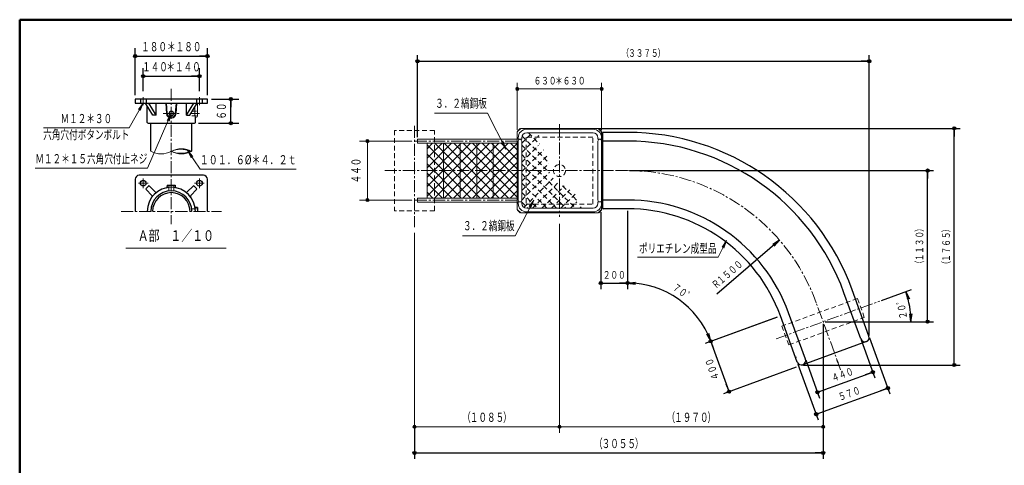
# Model space of a CAD drawing. Units: millimetres. Extents: x 25 to 405, y 15 to 281.
# Drawn here: x 25 to 271, y 171 to 281 of the extents above; entities that cross this region are included whole.
import ezdxf
from ezdxf.enums import TextEntityAlignment as Align

# ---------------------------------------------------------------- set-up
doc = ezdxf.new("R2010")
doc.units = ezdxf.units.MM
for name, pattern in [('一点鎖線', [4.5, 3, -0.5, 0.5, -0.5]), ('実線', [0]), ('点線', [1.9, 1.2, -0.7]), ('破線', [3.5, 2, -1.5]), ('補助線', [6, 1, -5])]:
    doc.linetypes.add(name, pattern=pattern)
for name, color, linetype, lineweight in [('GR1', 1, '破線', 30), ('GR11', 2, '破線', 30), ('GR13', 8, '破線', 30)]:
    doc.layers.add(name, color=color, linetype=linetype, lineweight=lineweight)
doc.styles.add('ＭＳ ゴシック', font='txt')
doc.dimstyles.new('FX_DIMINFO', dxfattribs={"dimtxt": 2.5, "dimasz": 2, "dimexe": 1.5, "dimexo": 0.5, "dimgap": 0.5, "dimtad": 1, "dimdec": 0, "dimdsep": 46, "dimtxsty": 'ＭＳ ゴシック', "dimblk1": 'FXTIP_BLACKDOT_S', "dimblk2": 'FXTIP_BLACKDOT_E', "dimsah": 1, "dimcen": 2.5, "dimdle": 4, "dimadec": 0, "dimazin": 2, "dimtfac": 1, "dimtmove": 0, "dimatfit": 3, "dimldrblk": 'FXTIP_BLACKDOT_S', "dimfxl": 1, "dimtolj": 1, "dimarcsym": 0})

# ---------------------------------------------------------------- blocks, each defined once
blk = doc.blocks.new('FXTIP_ARROW_S')
at = {"color": 0, "linetype": 'Continuous', "lineweight": -2}
for q in [(-1, 0), (-0.99, 0.13), (-0.99, -0.13)]:
    blk.add_line((0, 0), q, dxfattribs=at)
blk = doc.blocks.new('FXDIM051')
at = {"color": 0, "linetype": 'ByBlock', "lineweight": -2}
for p, q in [((201.41, 226.54), (199.28, 222.37)), ((199.28, 222.37), (179.19, 222.37))]:
    blk.add_line(p, q, dxfattribs=at)
at = {"color": 0, "linetype": 'ByBlock', "lineweight": -2, "xscale": 2, "yscale": 2, "rotation": 62.89460632587518}
blk.add_blockref('FXTIP_ARROW_S', (201.41, 226.54), dxfattribs=at)
at = {"color": 0, "linetype": 'ByBlock', "lineweight": -2, "style": 'ＭＳ ゴシック', "width": 0.691706}
blk.add_text('ポリエチレン成型品', height=2.273, rotation=360, dxfattribs=at).set_placement((189.24, 222.73), align=Align.BOTTOM_CENTER)
blk = doc.blocks.new('FXTIP_BLACKDOT_S')
at = {"color": 0, "linetype": 'Continuous', "lineweight": -2}
blk.add_line((0, 0), (-1, 0), dxfattribs=at)
at = {"color": 0, "linetype": 'Continuous', "lineweight": -2, "const_width": 0.2}
blk.add_lwpolyline([(-0.1, 0, 1), (0.1, 0, 1)], format="xyb", close=True, dxfattribs=at)
at = {"color": 0, "linetype": 'Continuous', "lineweight": -2}
blk.add_circle((0, 0), 0.2, dxfattribs=at)
blk = doc.blocks.new('FXTIP_BLACKDOT_E')
at = {"color": 0, "linetype": 'Continuous', "lineweight": -2}
blk.add_line((0, 0), (-1, 0), dxfattribs=at)
at = {"color": 0, "linetype": 'Continuous', "lineweight": -2, "const_width": 0.2}
blk.add_lwpolyline([(-0.1, 0, 1), (0.1, 0, 1)], format="xyb", close=True, dxfattribs=at)
at = {"color": 0, "linetype": 'Continuous', "lineweight": -2}
blk.add_circle((0, 0), 0.2, dxfattribs=at)
blk = doc.blocks.new('*D49')
at = {"color": 0, "linetype": 'ByBlock', "lineweight": -2}
for p, q in [((234.88, 201.84), (238.33, 192.36)), ((221.1, 196.83), (224.55, 187.34)), ((224.04, 188.75), (237.82, 193.77))]:
    blk.add_line(p, q, dxfattribs=at)
at = {"color": 0, "linetype": 'ByBlock', "lineweight": -2, "xscale": 2, "yscale": 2}
for name, p, rotation in [('FXTIP_BLACKDOT_E', (237.82, 193.77), 20.00000000000049), ('FXTIP_BLACKDOT_S', (224.04, 188.75), 200.0000000000005)]:
    blk.add_blockref(name, p, dxfattribs=dict(at, rotation=rotation))
at = {"color": 7, "linetype": 'ByBlock', "lineweight": 20, "style": 'ＭＳ ゴシック', "width": 0.730803}
blk.add_text('４４０', height=1.894, rotation=20, dxfattribs=at).set_placement((230.76, 191.73), align=Align.BOTTOM_CENTER)
blk = doc.blocks.new('*D50')
at = {"color": 0, "linetype": 'ByBlock', "lineweight": -2}
for p, q in [((225.45, 205.82), (225.45, 172.17)), ((123.67, 179.82), (123.67, 172.17)), ((123.67, 173.67), (225.45, 173.67))]:
    blk.add_line(p, q, dxfattribs=at)
at = {"color": 0, "linetype": 'ByBlock', "lineweight": -2, "xscale": 2, "yscale": 2}
for name, p, rotation in [('FXTIP_BLACKDOT_S', (123.67, 173.67), 180), ('FXTIP_BLACKDOT_E', (225.45, 173.67), 360)]:
    blk.add_blockref(name, p, dxfattribs=dict(at, rotation=rotation))
at = {"color": 7, "linetype": 'ByBlock', "lineweight": 20, "style": 'ＭＳ ゴシック'}
for s, height, width, p in [('（', 2.27, 0.676669, (169.48, 174.17)), ('３０５５', 2.273, 0.689357, (174.56, 174.17)), ('）', 2.27, 0.676669, (179.63, 174.17))]:
    blk.add_text(s, height=height, rotation=0, dxfattribs=dict(at, width=width)).set_placement(p, align=Align.BOTTOM_CENTER)
blk = doc.blocks.new('*D51')
at = {"color": 0, "linetype": 'ByBlock', "lineweight": -2}
for p, q in [((124.42, 252.25), (124.42, 272.63)), ((236.92, 202.89), (236.92, 272.63)), ((124.42, 271.13), (236.92, 271.13))]:
    blk.add_line(p, q, dxfattribs=at)
at = {"color": 0, "linetype": 'ByBlock', "lineweight": -2, "xscale": 2, "yscale": 2}
for name, p, rotation in [('FXTIP_BLACKDOT_S', (124.42, 271.13), 180), ('FXTIP_BLACKDOT_E', (236.92, 271.13), 360)]:
    blk.add_blockref(name, p, dxfattribs=dict(at, rotation=rotation))
at = {"color": 7, "linetype": 'ByBlock', "lineweight": 20, "style": 'ＭＳ ゴシック', "width": 0.730803}
for s, height, p in [('（', 1.89, (176.17, 271.63)), ('３３７５', 1.894, (180.67, 271.63)), ('）', 1.89, (185.17, 271.63))]:
    blk.add_text(s, height=height, rotation=0, dxfattribs=at).set_placement(p, align=Align.BOTTOM_CENTER)
blk = doc.blocks.new('*D64')
at = {"color": 0, "linetype": 'ByBlock', "lineweight": -2}
for p, q in [((237.02, 202.29), (242.08, 188.39)), ((219.17, 195.79), (224.23, 181.89)), ((223.72, 183.3), (241.57, 189.8))]:
    blk.add_line(p, q, dxfattribs=at)
at = {"color": 0, "linetype": 'ByBlock', "lineweight": -2, "xscale": 2, "yscale": 2}
for name, p, rotation in [('FXTIP_BLACKDOT_E', (241.57, 189.8), 20.00000000000069), ('FXTIP_BLACKDOT_S', (223.72, 183.3), 200.0000000000007)]:
    blk.add_blockref(name, p, dxfattribs=dict(at, rotation=rotation))
at = {"color": 7, "linetype": 'ByBlock', "lineweight": 20, "style": 'ＭＳ ゴシック', "width": 0.730803}
blk.add_text('５７０', height=1.894, rotation=20, dxfattribs=at).set_placement((232.47, 187.02), align=Align.BOTTOM_CENTER)
blk = doc.blocks.new('BLKF069')
at = {"color": 0, "linetype": 'ByBlock', "lineweight": -2}
for p, q in [((176.75, 253.42), (170.65, 253.42)), ((176.75, 251.25), (170.65, 251.25)), ((176.75, 236.59), (170.65, 236.59)), ((176.75, 234.42), (170.65, 234.42)), ((234.82, 202.02), (230.63, 213.53)), ((236.85, 202.76), (232.66, 214.27)), ((221.03, 197), (216.84, 208.51)), ((219, 196.26), (214.81, 207.77)), ((236.21, 201.37), (220.39, 195.61)), ((218.73, 197.49), (218.57, 197.44)), ((229.18, 196.06), (228.95, 196.69))]:
    blk.add_line(p, q, dxfattribs=at)
for centre, radius, start, end in [((176.75, 193.92), 59.5, 20, 90), ((176.75, 193.92), 57.33, 20, 90), ((176.75, 193.92), 42.67, 20, 90), ((176.75, 193.92), 40.5, 20, 90), ((235.83, 202.39), 1.08, 200, 20), ((220.02, 196.63), 1.08, 200, 20)]:
    blk.add_arc(centre, radius, start, end, dxfattribs=at)
at = {"layer": 'GR13', "color": 8, "linetype": '一点鎖線', "lineweight": 15}
for p, q in [((176.75, 243.92), (172.22, 243.92)), ((229.8, 194.36), (223.74, 211.02))]:
    blk.add_line(p, q, dxfattribs=at)
blk.add_arc((176.75, 193.92), 50, 20, 90, dxfattribs=at)
blk = doc.blocks.new('BLKF068')
at = {"color": 0, "linetype": '実線', "lineweight": -2}
blk.add_blockref('BLKF069', (0, 0), dxfattribs=at)
blk = doc.blocks.new('BLKF072')
at = {"color": 0, "linetype": 'ByBlock', "lineweight": -2}
for p, q in [((233.99, 212.09), (215.19, 205.25)), ((235.7, 207.39), (233.99, 212.09)), ((216.9, 200.55), (235.7, 207.39)), ((215.19, 205.25), (216.9, 200.55))]:
    blk.add_line(p, q, dxfattribs=at)
blk = doc.blocks.new('*D70')
at = {"color": 0, "linetype": 'ByBlock', "lineweight": -2}
for p, q in [((177.25, 243.92), (252.96, 243.92)), ((251.46, 206.32), (251.46, 243.92)), ((225.95, 206.32), (252.96, 206.32))]:
    blk.add_line(p, q, dxfattribs=at)
at = {"color": 0, "linetype": 'ByBlock', "lineweight": -2, "xscale": 2, "yscale": 2}
for name, p, rotation in [('FXTIP_BLACKDOT_E', (251.46, 243.92), 90), ('FXTIP_BLACKDOT_S', (251.46, 206.32), 270)]:
    blk.add_blockref(name, p, dxfattribs=dict(at, rotation=rotation))
at = {"color": 7, "linetype": 'ByBlock', "lineweight": 20, "style": 'ＭＳ ゴシック', "width": 0.730803}
for s, height, p in [('）', 1.89, (250.96, 229.62)), ('１１３０', 1.894, (250.96, 225.12)), ('（', 1.89, (250.96, 220.62))]:
    blk.add_text(s, height=height, rotation=90, dxfattribs=at).set_placement(p, align=Align.BOTTOM_CENTER)
blk = doc.blocks.new('*D71')
at = {"color": 0, "linetype": 'ByBlock', "lineweight": -2}
blk.add_line((214.55, 226.65), (199, 213.19), dxfattribs=at)
at = {"color": 0, "linetype": 'ByBlock', "lineweight": -2, "xscale": 2, "yscale": 2, "rotation": 40.89336913683228}
blk.add_blockref('FXTIP_ARROW_S', (214.55, 226.65), dxfattribs=at)
at = {"color": 7, "linetype": 'ByBlock', "lineweight": 20, "style": 'ＭＳ ゴシック', "width": 0.730803}
for s, height, p in [('１５００', 1.894, (203.18, 217.5)), ('Ｒ', 1.89, (199.78, 214.56))]:
    blk.add_text(s, height=height, rotation=40.8934, dxfattribs=at).set_placement(p, align=Align.BOTTOM_CENTER)
blk = doc.blocks.new('FXTIP_ARROW_E')
at = {"color": 0, "linetype": 'Continuous', "lineweight": -2}
for q in [(-1, 0), (-0.99, 0.13), (-0.99, -0.13)]:
    blk.add_line((0, 0), q, dxfattribs=at)
blk = doc.blocks.new('*D72')
at = {"color": 0, "linetype": 'ByBlock', "lineweight": -2}
for p, q in [((176.75, 232.89), (176.75, 214.44)), ((213.8, 207.41), (196.03, 200.94))]:
    blk.add_line(p, q, dxfattribs=at)
blk.add_arc((176.75, 193.92), 22.02, 20, 90, dxfattribs=at)
at = {"color": 0, "linetype": 'ByBlock', "lineweight": -2, "xscale": 2, "yscale": 2}
for name, p, rotation in [('FXTIP_ARROW_S', (176.75, 215.94), 180), ('FXTIP_ARROW_E', (197.44, 201.45), 290.0000000000011)]:
    blk.add_blockref(name, p, dxfattribs=dict(at, rotation=rotation))
at = {"color": 7, "linetype": 'ByBlock', "lineweight": 20, "style": 'ＭＳ ゴシック', "width": 0.730803}
blk.add_text('７０゜', height=1.894, rotation=325, dxfattribs=at).set_placement((189.67, 212.36), align=Align.BOTTOM_CENTER)
blk = doc.blocks.new('*D73')
at = {"color": 0, "linetype": 'ByBlock', "lineweight": -2}
blk.add_line((240.01, 211.62), (247.41, 214.32), dxfattribs=at)
blk.add_arc((225.45, 206.32), 21.88, 360, 20, dxfattribs=at)
at = {"color": 0, "linetype": 'ByBlock', "lineweight": -2, "xscale": 2, "yscale": 2}
for name, p, rotation in [('FXTIP_ARROW_S', (246, 213.81), 110.0000000000011), ('FXTIP_ARROW_E', (247.32, 206.32), 269.9999999999998)]:
    blk.add_blockref(name, p, dxfattribs=dict(at, rotation=rotation))
at = {"color": 7, "linetype": 'ByBlock', "lineweight": 20, "style": 'ＭＳ ゴシック', "width": 0.730803}
blk.add_text('２０゜', height=1.894, rotation=100, dxfattribs=at).set_placement((246.5, 210.04), align=Align.BOTTOM_CENTER)
blk = doc.blocks.new('*D74')
at = {"color": 0, "linetype": 'ByBlock', "lineweight": -2}
for p, q in [((169.55, 254.42), (259.6, 254.42)), ((258.1, 195.55), (258.1, 254.42)), ((220.52, 195.55), (259.6, 195.55))]:
    blk.add_line(p, q, dxfattribs=at)
at = {"color": 0, "linetype": 'ByBlock', "lineweight": -2, "xscale": 2, "yscale": 2}
for name, p, rotation in [('FXTIP_BLACKDOT_E', (258.1, 254.42), 90), ('FXTIP_BLACKDOT_S', (258.1, 195.55), 270)]:
    blk.add_blockref(name, p, dxfattribs=dict(at, rotation=rotation))
at = {"color": 7, "linetype": 'ByBlock', "lineweight": 20, "style": 'ＭＳ ゴシック', "width": 0.730803}
for s, height, p in [('）', 1.89, (257.6, 229.48)), ('１７６５', 1.894, (257.6, 224.98)), ('（', 1.89, (257.6, 220.48))]:
    blk.add_text(s, height=height, rotation=90, dxfattribs=at).set_placement(p, align=Align.BOTTOM_CENTER)
blk = doc.blocks.new('*D78')
at = {"color": 0, "linetype": 'ByBlock', "lineweight": -2}
for p, q in [((54.11, 262.72), (54.11, 274.41)), ((54.11, 272.41), (72.11, 272.41)), ((72.11, 262.72), (72.11, 274.41))]:
    blk.add_line(p, q, dxfattribs=at)
at = {"color": 0, "linetype": 'ByBlock', "lineweight": -2, "xscale": 2, "yscale": 2}
for name, p, rotation in [('FXTIP_BLACKDOT_S', (54.11, 272.41), 180), ('FXTIP_BLACKDOT_E', (72.11, 272.41), 360)]:
    blk.add_blockref(name, p, dxfattribs=dict(at, rotation=rotation))
at = {"color": 0, "linetype": 'ByBlock', "lineweight": -2, "style": 'ＭＳ ゴシック', "width": 0.691169}
blk.add_text('１８０＊１８０', height=2.273, rotation=0, dxfattribs=at).set_placement((63.11, 272.91), align=Align.BOTTOM_CENTER)
blk = doc.blocks.new('*D79')
at = {"color": 0, "linetype": 'ByBlock', "lineweight": -2}
for p, q in [((56.11, 263.66), (56.11, 269.41)), ((56.11, 267.41), (70.11, 267.41)), ((70.11, 263.66), (70.11, 269.41))]:
    blk.add_line(p, q, dxfattribs=at)
at = {"color": 0, "linetype": 'ByBlock', "lineweight": -2, "xscale": 2, "yscale": 2}
for name, p, rotation in [('FXTIP_BLACKDOT_S', (56.11, 267.41), 180), ('FXTIP_BLACKDOT_E', (70.11, 267.41), 360)]:
    blk.add_blockref(name, p, dxfattribs=dict(at, rotation=rotation))
at = {"color": 0, "linetype": 'ByBlock', "lineweight": -2, "style": 'ＭＳ ゴシック'}
for s, width, p in [('１４０', 0.687947, (59.04, 267.91)), ('＊１４０', 0.689357, (66.16, 267.91))]:
    blk.add_text(s, height=2.273, rotation=0, dxfattribs=dict(at, width=width)).set_placement(p, align=Align.BOTTOM_CENTER)
blk = doc.blocks.new('*D80')
at = {"color": 0, "linetype": 'ByBlock', "lineweight": -2}
for p, q in [((73.11, 261.72), (79.93, 261.72)), ((77.93, 255.72), (77.93, 261.72)), ((69.91, 255.72), (79.93, 255.72))]:
    blk.add_line(p, q, dxfattribs=at)
at = {"color": 0, "linetype": 'ByBlock', "lineweight": -2, "xscale": 2, "yscale": 2}
for name, p, rotation in [('FXTIP_BLACKDOT_E', (77.93, 261.72), 90), ('FXTIP_BLACKDOT_S', (77.93, 255.72), 270)]:
    blk.add_blockref(name, p, dxfattribs=dict(at, rotation=rotation))
at = {"color": 0, "linetype": 'ByBlock', "lineweight": -2, "style": 'ＭＳ ゴシック', "width": 0.685128}
blk.add_text('６０', height=2.273, rotation=90, dxfattribs=at).set_placement((77.43, 258.72), align=Align.BOTTOM_CENTER)
blk = doc.blocks.new('FXDIM084')
at = {"color": 0, "linetype": 'ByBlock', "lineweight": -2}
for p, q in [((67.16, 248.92), (70.32, 244.27)), ((70.32, 244.27), (94.19, 244.27))]:
    blk.add_line(p, q, dxfattribs=at)
at = {"color": 0, "linetype": 'ByBlock', "lineweight": -2, "xscale": 2, "yscale": 2, "rotation": 124.1563119845006}
blk.add_blockref('FXTIP_ARROW_S', (67.16, 248.92), dxfattribs=at)
at = {"color": 0, "linetype": 'ByBlock', "lineweight": -2, "style": 'ＭＳ ゴシック', "width": 0.725003}
blk.add_text('１０１．６%%c＊４．２ｔ', height=2.2727, rotation=360, dxfattribs=at).set_placement((82.25, 244.77), align=Align.BOTTOM_CENTER)
blk = doc.blocks.new('FXDIM085')
at = {"color": 0, "linetype": 'ByBlock', "lineweight": -2}
for p, q in [((56.11, 260.72), (52.58, 254.52)), ((52.58, 254.52), (31.32, 254.52))]:
    blk.add_line(p, q, dxfattribs=at)
at = {"color": 0, "linetype": 'ByBlock', "lineweight": -2, "xscale": 2, "yscale": 2, "rotation": 60.28843792403329}
blk.add_blockref('FXTIP_ARROW_S', (56.11, 260.72), dxfattribs=at)
at = {"color": 0, "linetype": 'ByBlock', "lineweight": -2, "style": 'ＭＳ ゴシック'}
for s, width, p in [('Ｍ１２＊３０', 0.690767, (41.95, 255.02)), ('六角穴付ボタンボルト', 0.691894, (41.95, 251.02))]:
    blk.add_text(s, height=2.273, dxfattribs=dict(at, width=width)).set_placement(p, align=Align.BOTTOM_CENTER)
blk = doc.blocks.new('FXDIM086')
at = {"color": 0, "linetype": 'ByBlock', "lineweight": -2}
for p, q in [((63.11, 258.12), (57.17, 244.53)), ((57.17, 244.53), (29.22, 244.53))]:
    blk.add_line(p, q, dxfattribs=at)
at = {"color": 0, "linetype": 'ByBlock', "lineweight": -2, "xscale": 2, "yscale": 2, "rotation": 66.37457348704764}
blk.add_blockref('FXTIP_ARROW_S', (63.11, 258.12), dxfattribs=at)
at = {"color": 0, "linetype": 'ByBlock', "lineweight": -2, "style": 'ＭＳ ゴシック', "width": 0.692285}
blk.add_text('Ｍ１２＊１５六角穴付止ネジ', height=2.2727, dxfattribs=at).set_placement((43.19, 245.03), align=Align.BOTTOM_CENTER)
blk = doc.blocks.new('*D84')
at = {"color": 0, "linetype": 'ByBlock', "lineweight": -2}
for p, q in [((213.97, 207.47), (196.03, 200.94)), ((202, 188.92), (197.44, 201.45)), ((218.7, 195), (200.59, 188.41))]:
    blk.add_line(p, q, dxfattribs=at)
at = {"color": 0, "linetype": 'ByBlock', "lineweight": -2, "xscale": 2, "yscale": 2}
for name, p, rotation in [('FXTIP_BLACKDOT_E', (197.44, 201.45), 110.0000000000001), ('FXTIP_BLACKDOT_S', (202, 188.92), 290)]:
    blk.add_blockref(name, p, dxfattribs=dict(at, rotation=rotation))
at = {"color": 7, "linetype": 'ByBlock', "lineweight": 20, "style": 'ＭＳ ゴシック', "width": 0.730803}
blk.add_text('４００', height=1.894, rotation=110, dxfattribs=at).set_placement((199.25, 195.01), align=Align.BOTTOM_CENTER)
blk = doc.blocks.new('*D85')
at = {"color": 0, "linetype": 'ByBlock', "lineweight": -2}
for p, q in [((170.08, 233.59), (170.08, 214.44)), ((176.75, 233.92), (176.75, 214.44)), ((170.08, 215.94), (176.75, 215.94))]:
    blk.add_line(p, q, dxfattribs=at)
at = {"color": 0, "linetype": 'ByBlock', "lineweight": -2, "xscale": 2, "yscale": 2}
for name, p, rotation in [('FXTIP_BLACKDOT_S', (170.08, 215.94), 180), ('FXTIP_BLACKDOT_E', (176.75, 215.94), 360)]:
    blk.add_blockref(name, p, dxfattribs=dict(at, rotation=rotation))
at = {"color": 7, "linetype": 'ByBlock', "lineweight": 20, "style": 'ＭＳ ゴシック', "width": 0.730803}
blk.add_text('２００', height=1.894, rotation=0, dxfattribs=at).set_placement((173.42, 216.44), align=Align.BOTTOM_CENTER)
blk = doc.blocks.new('FXDIM108')
at = {"color": 0, "linetype": 'ByBlock', "lineweight": -2}
for p, q in [((153.36, 236.6), (148.72, 227.7)), ((148.72, 227.7), (135.64, 227.7))]:
    blk.add_line(p, q, dxfattribs=at)
at = {"color": 0, "linetype": 'ByBlock', "lineweight": -2, "xscale": 2, "yscale": 2, "rotation": 62.4448402119072}
blk.add_blockref('FXTIP_ARROW_S', (153.36, 236.6), dxfattribs=at)
at = {"color": 0, "linetype": 'ByBlock', "lineweight": -2, "style": 'ＭＳ ゴシック', "width": 0.690767}
blk.add_text('３．２縞鋼板', height=2.273, rotation=360, dxfattribs=at).set_placement((142.18, 228.37), align=Align.BOTTOM_CENTER)
blk = doc.blocks.new('*D106')
at = {"color": 0, "linetype": 'ByBlock', "lineweight": -2}
for p, q in [((159.78, 230.69), (159.78, 178.7)), ((123.67, 228.41), (123.67, 178.7)), ((123.67, 180.2), (159.78, 180.2))]:
    blk.add_line(p, q, dxfattribs=at)
at = {"color": 0, "linetype": 'ByBlock', "lineweight": -2, "xscale": 2, "yscale": 2}
for name, p, rotation in [('FXTIP_BLACKDOT_S', (123.67, 180.2), 180), ('FXTIP_BLACKDOT_E', (159.78, 180.2), 360)]:
    blk.add_blockref(name, p, dxfattribs=dict(at, rotation=rotation))
at = {"color": 7, "linetype": 'ByBlock', "lineweight": 20, "style": 'ＭＳ ゴシック'}
for s, height, width, p in [('（', 2.27, 0.676669, (136.65, 180.7)), ('）', 2.27, 0.676669, (146.8, 180.7)), ('１０８５', 2.273, 0.689357, (141.73, 180.7))]:
    blk.add_text(s, height=height, dxfattribs=dict(at, width=width)).set_placement(p, align=Align.BOTTOM_CENTER)
blk = doc.blocks.new('*D107')
at = {"color": 0, "linetype": 'ByBlock', "lineweight": -2}
for p, q in [((225.45, 205.82), (225.45, 178.7)), ((159.78, 180.2), (225.45, 180.2))]:
    blk.add_line(p, q, dxfattribs=at)
at = {"color": 0, "linetype": 'ByBlock', "lineweight": -2, "xscale": 2, "yscale": 2}
for name, p, rotation in [('FXTIP_BLACKDOT_S', (159.78, 180.2), 180), ('FXTIP_BLACKDOT_E', (225.45, 180.2), 360)]:
    blk.add_blockref(name, p, dxfattribs=dict(at, rotation=rotation))
at = {"color": 7, "linetype": 'ByBlock', "lineweight": 20, "style": 'ＭＳ ゴシック'}
for s, height, width, p in [('（', 2.27, 0.676669, (187.54, 180.7)), ('）', 2.27, 0.676669, (197.69, 180.7)), ('１９７０', 2.273, 0.689357, (192.62, 180.7))]:
    blk.add_text(s, height=height, rotation=0, dxfattribs=dict(at, width=width)).set_placement(p, align=Align.BOTTOM_CENTER)
blk = doc.blocks.new('*D108')
at = {"color": 0, "linetype": 'ByBlock', "lineweight": -2}
for p, q in [((149.28, 254.09), (149.28, 265.75)), ((170.28, 254.09), (170.28, 265.75)), ((149.28, 264.25), (170.28, 264.25))]:
    blk.add_line(p, q, dxfattribs=at)
at = {"color": 0, "linetype": 'ByBlock', "lineweight": -2, "xscale": 2, "yscale": 2}
for name, p, rotation in [('FXTIP_BLACKDOT_S', (149.28, 264.25), 180), ('FXTIP_BLACKDOT_E', (170.28, 264.25), 360)]:
    blk.add_blockref(name, p, dxfattribs=dict(at, rotation=rotation))
at = {"color": 7, "linetype": 'ByBlock', "lineweight": 20, "style": 'ＭＳ ゴシック', "width": 0.730803}
for s, p in [('＊６３０', (162.48, 264.75)), ('６３０', (156.18, 264.75))]:
    blk.add_text(s, height=1.894, dxfattribs=at).set_placement(p, align=Align.BOTTOM_CENTER)
blk = doc.blocks.new('BLKF114')
at = {"color": 0, "linetype": 'ByBlock', "lineweight": -2}
for p, q in [((150.4, 250.74), (152.97, 253.3)), ((150.4, 248.38), (154.65, 252.63)), ((152.06, 253.3), (154.79, 250.57)), ((150.4, 250.24), (157.3, 243.35)), ((150.4, 246.02), (154.53, 250.15)), ((150.48, 252.52), (157.18, 245.83)), ((150.4, 243.66), (155.83, 249.09)), ((150.4, 241.31), (157.08, 247.98)), ((150.4, 247.89), (163.75, 234.54)), ((150.4, 238.95), (157.14, 245.69)), ((150.4, 245.53), (161.39, 234.54)), ((150.4, 236.59), (157.25, 243.44)), ((150.4, 243.17), (159.04, 234.54)), ((150.4, 240.82), (156.68, 234.54)), ((150.93, 234.76), (158.24, 242.07)), ((153.07, 234.54), (159.42, 240.9)), ((150.4, 238.46), (154.32, 234.54)), ((155.42, 234.54), (160.97, 240.09)), ((157.78, 234.54), (162.39, 239.15)), ((160.14, 234.54), (163.72, 238.13)), ((160.56, 240.09), (164.04, 236.6)), ((150.4, 236.1), (151.97, 234.54)), ((162.49, 234.54), (164.11, 236.15)), ((164.85, 234.54), (165.22, 234.91))]:
    blk.add_line(p, q, dxfattribs=at)
blk = doc.blocks.new('BLKF113')
at = {"color": 0, "linetype": 'ByBlock', "lineweight": -2}
for p, q in [((149.28, 253.59), (150.12, 254.42)), ((149.28, 253.59), (149.28, 234.25)), ((149.3, 253.74), (149.96, 254.4)), ((149.3, 253.74), (149.37, 253.67)), ((149.96, 254.4), (150.03, 254.33)), ((169.45, 254.42), (150.12, 254.42)), ((168.15, 254.21), (151.62, 254.21)), ((168.15, 253.3), (151.62, 253.3)), ((170.28, 253.59), (169.45, 254.42)), ((169.61, 254.4), (169.54, 254.33)), ((170.27, 253.74), (169.61, 254.4)), ((170.27, 253.74), (170.2, 253.67)), ((170.28, 253.59), (170.28, 234.25)), ((149.5, 252.09), (149.5, 251.71)), ((149.5, 251.71), (150.4, 251.71)), ((149.5, 251.25), (149.5, 236.59)), ((150.4, 252.09), (150.4, 251.71)), ((150.4, 251.25), (150.4, 236.59)), ((169.36, 252.09), (169.36, 251.71)), ((169.36, 251.71), (170.27, 251.71)), ((169.36, 251.25), (169.36, 236.59)), ((170.27, 252.09), (170.27, 251.71)), ((170.27, 251.25), (170.27, 236.59)), ((149.5, 236.13), (150.4, 236.13)), ((149.5, 235.75), (149.5, 236.13)), ((150.4, 235.75), (150.4, 236.13)), ((169.36, 236.13), (170.27, 236.13)), ((169.36, 235.75), (169.36, 236.13)), ((170.27, 235.75), (170.27, 236.13)), ((149.28, 234.25), (150.12, 233.42)), ((149.3, 234.1), (149.37, 234.17)), ((149.3, 234.1), (149.96, 233.44)), ((149.96, 233.44), (150.03, 233.51)), ((169.45, 233.42), (150.12, 233.42)), ((168.15, 234.54), (151.62, 234.54)), ((168.15, 233.63), (151.62, 233.63)), ((170.28, 234.25), (169.45, 233.42)), ((169.61, 233.44), (169.54, 233.51)), ((170.27, 234.1), (169.61, 233.44)), ((170.27, 234.1), (170.2, 234.17))]:
    blk.add_line(p, q, dxfattribs=at)
at = {"color": 6, "linetype": 'ByBlock', "lineweight": -2}
for p, q in [((170.48, 252.92), (170.28, 252.92)), ((170.48, 251.25), (170.48, 252.92)), ((170.48, 236.59), (170.48, 234.92)), ((170.48, 234.92), (170.28, 234.92))]:
    blk.add_line(p, q, dxfattribs=at)
at = {"color": 0, "linetype": '点線', "lineweight": -2}
for p, q in [((168.12, 252.25), (151.45, 252.25)), ((151.45, 252.25), (151.45, 235.59)), ((168.12, 235.59), (168.12, 252.25)), ((151.45, 235.59), (168.12, 235.59))]:
    blk.add_line(p, q, dxfattribs=at)
blk.add_circle((159.78, 243.92), 1.49, dxfattribs=at)
at = {"color": 6, "linetype": 'ByBlock', "lineweight": -2}
for centre, radius, start, end in [((151.62, 252.09), 2.12, 90, 180), ((151.62, 252.09), 1.21, 90, 180), ((168.15, 252.09), 2.12, 0, 90), ((168.15, 252.09), 1.21, 0, 90), ((151.62, 235.75), 2.12, 180, 270), ((151.62, 235.75), 1.21, 180, 270), ((168.15, 235.75), 2.12, 270, 0), ((168.15, 235.75), 1.21, 270, 0)]:
    blk.add_arc(centre, radius, start, end, dxfattribs=at)
at = {"color": 0, "linetype": 'ByBlock', "lineweight": -2}
for centre, start, end in [((149.95, 251.25), 0, 180), ((169.82, 251.25), 0, 180), ((149.95, 236.59), 180, 0), ((169.82, 236.59), 180, 0)]:
    blk.add_arc(centre, 0.453, start, end, dxfattribs=at)
at = {"layer": 'GR13', "color": 8, "linetype": '一点鎖線', "lineweight": 15}
blk.add_line((159.78, 255.43), (159.78, 232.41), dxfattribs=at)
at = {"layer": 'GR13', "color": 8, "linetype": '点線', "lineweight": 15}
blk.add_blockref('BLKF114', (0, 0), dxfattribs=at)
blk = doc.blocks.new('BLKF112')
at = {"color": 0, "linetype": 'ByBlock', "lineweight": -2}
blk.add_line((170.48, 252.92), (170.48, 234.92), dxfattribs=at)
at = {"color": 7, "linetype": 'ByBlock', "lineweight": -2}
blk.add_blockref('BLKF113', (0, 0), dxfattribs=at)
blk = doc.blocks.new('*D114')
at = {"color": 0, "linetype": 'ByBlock', "lineweight": -2}
for p, q in [((123.04, 251.25), (109.95, 251.25)), ((111.95, 236.59), (111.95, 251.25)), ((123.04, 236.59), (109.95, 236.59))]:
    blk.add_line(p, q, dxfattribs=at)
at = {"color": 0, "linetype": 'ByBlock', "lineweight": -2, "xscale": 2, "yscale": 2}
for name, p, rotation in [('FXTIP_BLACKDOT_E', (111.95, 251.25), 90), ('FXTIP_BLACKDOT_S', (111.95, 236.59), 270)]:
    blk.add_blockref(name, p, dxfattribs=dict(at, rotation=rotation))
at = {"color": 7, "linetype": 'ByBlock', "lineweight": 20, "style": 'ＭＳ ゴシック', "width": 0.687947}
blk.add_text('４４０', height=2.273, rotation=90, dxfattribs=at).set_placement((110.95, 243.92), align=Align.BOTTOM_CENTER)
blk = doc.blocks.new('BLKF118')
at = {"color": 0, "linetype": 'ByBlock', "lineweight": -2}
for p, q in [((128.67, 253.92), (118.67, 253.92)), ((118.67, 253.92), (118.67, 233.92)), ((128.67, 233.92), (128.67, 253.92)), ((128.67, 233.92), (118.67, 233.92))]:
    blk.add_line(p, q, dxfattribs=at)
at = {"layer": 'GR13', "color": 8, "linetype": '一点鎖線', "lineweight": 15}
blk.add_line((123.67, 255.06), (123.67, 229.83), dxfattribs=at)
blk = doc.blocks.new('BLKF119')
at = {"linetype": '点線', "lineweight": -2}
h = blk.add_hatch(dxfattribs=at)
h.set_pattern_fill('_USER', color=0, scale=1.666667, angle=45, style=0, double=1, pattern_type=0)
h.set_pattern_definition([(45, (0, 0), (-1.178511, 1.178511), []), (135, (0, 0), (-1.178511, -1.178511), [])])
h.paths.add_polyline_path([(126.79, 250.75), (149.28, 250.75), (149.28, 237.09), (126.79, 237.09)], flags=0)
at = {"color": 0, "linetype": 'ByBlock', "lineweight": -2}
for p, q in [((149.28, 251.75), (124.42, 251.75)), ((149.28, 250.75), (124.42, 250.75)), ((126.79, 237.09), (126.79, 250.75)), ((130.91, 237.09), (130.91, 250.75)), ((135.04, 237.09), (135.04, 250.75)), ((139.16, 237.09), (139.16, 250.75)), ((143.28, 237.09), (143.28, 250.75)), ((149.28, 237.09), (124.42, 237.09)), ((149.28, 236.09), (124.42, 236.09))]:
    blk.add_line(p, q, dxfattribs=at)
blk = doc.blocks.new('FXDIM120')
at = {"color": 0, "linetype": 'ByBlock', "lineweight": -2}
for p, q in [((141.82, 258.17), (128.65, 258.17)), ((146.46, 249.27), (141.82, 258.17))]:
    blk.add_line(p, q, dxfattribs=at)
at = {"color": 0, "linetype": 'ByBlock', "lineweight": -2, "xscale": 2, "yscale": 2, "rotation": 297.5551597880929}
blk.add_blockref('FXTIP_ARROW_S', (146.46, 249.27), dxfattribs=at)
at = {"color": 0, "linetype": 'ByBlock', "lineweight": -2, "style": 'ＭＳ ゴシック', "width": 0.690767}
blk.add_text('３．２縞鋼板', height=2.273, dxfattribs=at).set_placement((135.24, 258.83), align=Align.BOTTOM_CENTER)
blk = doc.blocks.new('BLKF107')
at = {"layer": 'GR13', "color": 8, "linetype": '一点鎖線', "lineweight": 15}
blk.add_line((116.3, 243.92), (172.62, 243.92), dxfattribs=at)
at = {"color": 0, "linetype": 'ByBlock', "lineweight": -2}
for name in ['FXDIM120', 'BLKF119', 'FXDIM108']:
    blk.add_blockref(name, (0, 0), dxfattribs=at)
at = {"color": 0, "linetype": '点線', "lineweight": -2}
blk.add_blockref('BLKF118', (0, 0), dxfattribs=at)
at = {"color": 3, "linetype": 'ByBlock', "lineweight": -2}
blk.add_blockref('BLKF112', (0, 0), dxfattribs=at)
at = {"color": 8, "linetype": 'ByBlock', "lineweight": 15}
for p1, p2, distance, picture, middle in [((149.28, 253.59), (170.28, 253.59), 10.66, '*D108', (156.18, 264.75)), ((124.04, 236.59), (124.04, 251.25), 12.09, '*D114', (110.95, 243.92))]:
    dim = blk.add_aligned_dim(p1=p1, p2=p2, distance=distance, dimstyle='FX_DIMINFO', override={"dimblk1": 'FXTIP_BLACKDOT_S', "dimblk2": 'FXTIP_BLACKDOT_E', "dimsah": 1, "dimclrt": 7}, dxfattribs=at)
    dim.commit()
    dim.dimension.update_dxf_attribs({"geometry": picture, "text_midpoint": middle})
for base, p1, p2, picture, middle in [((159.78, 180.2), (123.67, 228.91), (159.78, 231.19), '*D106', (141.73, 180.7)), ((225.45, 180.2), (159.78, 231.19), (225.45, 206.32), '*D107', (192.62, 180.7))]:
    dim = blk.add_linear_dim(base=base, p1=p1, p2=p2, dimstyle='FX_DIMINFO', override={"dimblk1": 'FXTIP_BLACKDOT_S', "dimblk2": 'FXTIP_BLACKDOT_E', "dimsah": 1, "dimclrt": 7}, dxfattribs=at)
    dim.commit()
    dim.dimension.update_dxf_attribs({"geometry": picture, "text_midpoint": middle})

msp = doc.modelspace()

# ---------------------------------------------------------------- linework, layer by layer
at = {"layer": 'GR1', "color": 5, "linetype": '実線', "lineweight": 50}
for p, q in [((404.65, 281.46), (25.35, 281.46)), ((25.35, 281.46), (25.35, 15.46))]:
    msp.add_line(p, q, dxfattribs=at)
at = {"layer": 'GR11', "color": 7, "linetype": '一点鎖線', "lineweight": 20}
for p, q in [((63.11, 264.29), (63.11, 230.62)), ((56.11, 262.22), (56.11, 260.22)), ((70.11, 262.22), (70.11, 260.22)), ((61.11, 258.12), (65.11, 258.12)), ((68.01, 258.14), (70.1, 258.14)), ((57.31, 240.77), (54.91, 240.77)), ((56.11, 241.97), (56.11, 239.57)), ((68.91, 240.77), (71.31, 240.77)), ((70.11, 241.97), (70.11, 239.57)), ((50.61, 233.77), (75.61, 233.77))]:
    msp.add_line(p, q, dxfattribs=at)
at = {"layer": 'GR11', "color": 3, "linetype": '実線'}
for p, q in [((72.11, 261.72), (54.11, 261.72)), ((54.11, 261.72), (54.11, 260.72)), ((54.11, 260.72), (72.11, 260.72)), ((55.41, 261.72), (55.41, 260.72)), ((58.47, 257.72), (56.68, 260.72)), ((56.81, 261.72), (56.81, 260.72)), ((57.11, 255.92), (57.11, 259.99)), ((59.32, 257.72), (57.53, 260.72)), ((59.32, 257.72), (59.32, 260.72)), ((66.91, 257.72), (66.91, 260.72)), ((66.91, 257.72), (68.7, 260.72)), ((67.76, 257.72), (69.55, 260.72)), ((69.41, 261.72), (69.41, 260.72)), ((70.81, 261.72), (70.81, 260.72)), ((72.11, 260.72), (72.11, 261.72)), ((59.32, 257.72), (58.47, 257.72)), ((66.91, 257.72), (67.76, 257.72)), ((57.31, 255.72), (68.91, 255.72)), ((58.03, 248.72), (58.03, 255.72)), ((68.19, 248.72), (68.19, 255.72)), ((69.11, 255.92), (69.11, 257.22)), ((71.11, 242.77), (55.11, 242.77)), ((54.11, 241.77), (54.11, 233.77)), ((72.11, 233.77), (72.11, 241.77)), ((56.82, 239.49), (57.39, 240.06)), ((58.28, 237.75), (56.82, 239.21)), ((59.13, 238.6), (57.67, 240.06)), ((62.11, 240.27), (62.11, 239.93)), ((62.11, 240.27), (64.11, 240.27)), ((64.11, 240.27), (64.11, 239.93)), ((67.1, 238.6), (68.56, 240.06)), ((67.95, 237.75), (69.41, 239.21)), ((69.41, 239.49), (68.84, 240.06)), ((69.61, 234.77), (69.28, 234.77)), ((69.61, 234.77), (69.61, 233.77))]:
    msp.add_line(p, q, dxfattribs=at)
at = {"layer": 'GR11', "color": 7, "linetype": '実線', "lineweight": 20}
for p, q in [((61.92, 258.1), (61.71, 260.72)), ((62.12, 258.12), (61.91, 260.72)), ((64.11, 258.12), (64.31, 260.72)), ((64.31, 258.1), (64.52, 260.72)), ((69.61, 257.42), (69.61, 260.52)), ((68.98, 258.14), (68.98, 259.77)), ((69.11, 257.22), (69.41, 257.22)), ((51.75, 224.66), (76.75, 224.66))]:
    msp.add_line(p, q, dxfattribs=at)
at = {"layer": 'GR11', "color": 7, "linetype": '点線', "lineweight": 20}
for p, q in [((68.19, 258.74), (69.61, 258.74)), ((68.19, 257.54), (69.61, 257.54)), ((62.51, 240.27), (62.51, 238.85)), ((63.71, 240.27), (63.71, 238.85)), ((68.19, 234.37), (69.61, 234.37))]:
    msp.add_line(p, q, dxfattribs=at)
at = {"layer": 'GR11', "color": 7, "linetype": '実線', "lineweight": 20}
for radius in [0.6, 0.5]:
    msp.add_circle((63.11, 258.12), radius, dxfattribs=at)
at = {"layer": 'GR11', "color": 3, "linetype": '実線'}
for centre in [(56.11, 240.77), (70.11, 240.77)]:
    msp.add_circle(centre, 0.7, dxfattribs=at)
at = {"layer": 'GR11', "color": 7, "linetype": '実線', "lineweight": 20}
for centre, radius, start, end in [((69.81, 260.52), 0.2, 90, 180), ((63.11, 258.19), 1.2, 184.5034, 355.4966), ((63.11, 258.19), 1, 184.5034, 355.4966), ((69.41, 257.42), 0.2, 270, 0), ((60.57, 253.27), 5.21, 240.8323, 299.1677), ((65.65, 244.16), 5.21, 60.8323, 119.1677), ((65.44, 243.5), 5.71, 65.9287, 114.0713), ((65.65, 253.27), 5.21, 240.8323, 299.1677), ((65.44, 253.93), 5.71, 245.9287, 294.0713)]:
    msp.add_arc(centre, radius, start, end, dxfattribs=at)
at = {"layer": 'GR11', "color": 3, "linetype": '実線'}
for centre, radius, start, end in [((57.31, 255.92), 0.2, 180, 270), ((68.91, 255.92), 0.2, 270, 0), ((55.11, 241.77), 1, 90, 180), ((71.11, 241.77), 1, 0, 90), ((56.96, 239.35), 0.2, 135, 225), ((63.11, 233.77), 6, 360, 180), ((57.53, 239.92), 0.2, 45, 135), ((63.11, 233.77), 5.1, 360, 180), ((63.11, 233.77), 4.66, 360, 180), ((59.34, 238.81), 0.3, 225, 306.7868), ((61.81, 239.93), 0.3, 281.9085, 0), ((64.41, 239.93), 0.3, 180, 258.0915), ((66.89, 238.81), 0.3, 233.2132, 315), ((68.7, 239.92), 0.2, 45, 135), ((69.27, 239.35), 0.2, 315, 45), ((58.07, 237.54), 0.3, 323.2132, 45), ((68.16, 237.54), 0.3, 135, 216.7868), ((69.28, 235.07), 0.3, 191.9085, 270)]:
    msp.add_arc(centre, radius, start, end, dxfattribs=at)
at = {"layer": 'GR11', "color": 7, "linetype": '実線', "lineweight": 20}
msp.add_ellipse((69.11, 258.14), major_axis=(0, -0.921), ratio=0.140132, start_param=4.712389, end_param=6.283185, dxfattribs=at)
at = {"layer": 'GR13', "color": 3, "linetype": '実線'}
msp.add_line((170.48, 253.25), (170.48, 234.59), dxfattribs=at)
at = {"layer": 'GR13', "linetype": '一点鎖線', "lineweight": 15}
for p, q in [((149.28, 251.25), (123.25, 251.25)), ((149.28, 236.59), (123.25, 236.59)), ((213.73, 202.06), (239.54, 211.45))]:
    msp.add_line(p, q, dxfattribs=at)
at = {"layer": 'GR13', "color": 7, "linetype": '実線', "lineweight": 20}
for p, q in [((124.42, 250.75), (124.42, 251.75)), ((124.42, 237.09), (124.42, 236.09))]:
    msp.add_line(p, q, dxfattribs=at)
at = {"layer": 'GR13', "color": 3, "linetype": '実線'}
for centre, start, end in [((170.65, 253.25), 90, 180), ((170.65, 251.42), 180, 270), ((170.65, 236.42), 90, 180), ((170.65, 234.59), 180, 270)]:
    msp.add_arc(centre, 0.167, start, end, dxfattribs=at)

# ---------------------------------------------------------------- block references
at = {"layer": 'GR11', "color": 7, "linetype": '実線', "lineweight": 20}
for name in ['FXDIM085', 'FXDIM086', 'FXDIM084']:
    msp.add_blockref(name, (0, 0), dxfattribs=at)
at = {"layer": 'GR13', "color": 7, "linetype": '実線', "lineweight": 20}
for name in ['BLKF107', 'FXDIM051']:
    msp.add_blockref(name, (0, 0), dxfattribs=at)
at = {"layer": 'GR13', "color": 3, "linetype": '補助線'}
msp.add_blockref('BLKF068', (0, 0), dxfattribs=at)
at = {"layer": 'GR13', "color": 7, "linetype": '点線', "lineweight": 20}
msp.add_blockref('BLKF072', (0, 0), dxfattribs=at)

# ---------------------------------------------------------------- texts
at = {"layer": 'GR11', "color": 7, "linetype": '実線', "lineweight": 20, "style": 'ＭＳ ゴシック', "width": 0.74986}
msp.add_text('Ａ部\u3000１／１０', height=2.652, dxfattribs=at).set_placement((64.25, 227.75), align=Align.MIDDLE_CENTER)

# ---------------------------------------------------------------- dimensions: what is measured, and where the dimension line sits
at = {"layer": 'GR11', "color": 7, "linetype": '実線', "lineweight": 20}
for p1, p2, distance, picture, middle in [((54.11, 261.72), (72.11, 261.72), 10.69, '*D78', (63.11, 272.91)), ((56.11, 262.66), (70.11, 262.66), 4.76, '*D79', (59.04, 267.91))]:
    dim = msp.add_aligned_dim(p1=p1, p2=p2, distance=distance, dimstyle='FX_DIMINFO', override={"dimblk1": 'FXTIP_BLACKDOT_S', "dimblk2": 'FXTIP_BLACKDOT_E', "dimsah": 1}, dxfattribs=at)
    dim.commit()
    dim.dimension.update_dxf_attribs({"geometry": picture, "text_midpoint": middle})
dim = msp.add_linear_dim(base=(77.93, 261.72), p1=(68.91, 255.72), p2=(72.11, 261.72), angle=90, dimstyle='FX_DIMINFO', override={"dimblk1": 'FXTIP_BLACKDOT_S', "dimblk2": 'FXTIP_BLACKDOT_E', "dimsah": 1}, dxfattribs=at)
dim.commit()
dim.dimension.update_dxf_attribs({"geometry": '*D80', "text_midpoint": (77.43, 258.72)})
at = {"layer": 'GR13', "linetype": '実線', "lineweight": 15}
for base, p1, p2, picture, middle in [((236.9179, 271.1278), (124.4243, 251.7539), (236.9179, 202.389), '*D51', (180.6711, 271.6278)), ((176.75, 215.94), (170.08, 234.09), (176.75, 234.42), '*D85', (173.42, 216.44)), ((225.45, 173.67), (123.67, 180.32), (225.45, 206.32), '*D50', (174.56, 174.17))]:
    dim = msp.add_linear_dim(base=base, p1=p1, p2=p2, dimstyle='FX_DIMINFO', override={"dimblk1": 'FXTIP_BLACKDOT_S', "dimblk2": 'FXTIP_BLACKDOT_E', "dimsah": 1, "dimclrt": 7}, dxfattribs=at)
    dim.commit()
    dim.dimension.update_dxf_attribs({"geometry": picture, "text_midpoint": middle})
for base, p1, p2, angle, picture, middle in [((258.1, 254.42), (220.02, 195.55), (169.05, 254.42), 90, '*D74', (257.6, 224.98)), ((251.46, 243.92), (225.45, 206.32), (176.75, 243.92), 90, '*D70', (250.96, 225.12)), ((197.44, 201.45), (219.17, 195.17), (214.44, 207.64), 110, '*D84', (199.25, 195.01))]:
    dim = msp.add_linear_dim(base=base, p1=p1, p2=p2, angle=angle, dimstyle='FX_DIMINFO', override={"dimblk1": 'FXTIP_BLACKDOT_S', "dimblk2": 'FXTIP_BLACKDOT_E', "dimsah": 1, "dimclrt": 7}, dxfattribs=at)
    dim.commit()
    dim.dimension.update_dxf_attribs({"geometry": picture, "text_midpoint": middle})
for base, line1, line2, picture, middle in [((189.38, 211.95), ((176.75, 232.89), (176.75, 235.5)), ((215.83, 208.14), (213.8, 207.41)), '*D72', (189.67, 212.36)), ((246.99, 210.12), ((239.54, 211.45), (225.45, 206.32)), ((225.45, 206.32), (252.96, 206.32)), '*D73', (246.5, 210.04))]:
    dim = msp.add_angular_dim_2l(base=base, line1=line1, line2=line2, dimstyle='FX_DIMINFO', override={"dimblk1": 'FXTIP_ARROW_E', "dimblk2": 'FXTIP_ARROW_S', "dimsah": 1, "dimclrt": 7}, dxfattribs=at)
    dim.commit()
    dim.dimension.update_dxf_attribs({"geometry": picture, "text_midpoint": middle})
dim = msp.add_radius_dim(center=(176.75, 193.92), mpoint=(214.55, 226.65), dimstyle='FX_DIMINFO', override={"dimblk2": 'FXTIP_ARROW_S', "dimsah": 1, "dimclrt": 7}, dxfattribs=at)
dim.commit()
dim.dimension.update_dxf_attribs({"geometry": '*D71', "text_midpoint": (203.18, 217.5), "dimtype": 164})
for p1, p2, distance, picture, middle in [((219, 196.26), (236.85, 202.76), -13.79, '*D64', (232.47, 187.02)), ((220.93, 197.3), (234.71, 202.31), -9.09, '*D49', (230.76, 191.73))]:
    dim = msp.add_aligned_dim(p1=p1, p2=p2, distance=distance, dimstyle='FX_DIMINFO', override={"dimblk1": 'FXTIP_BLACKDOT_S', "dimblk2": 'FXTIP_BLACKDOT_E', "dimsah": 1, "dimclrt": 7}, dxfattribs=at)
    dim.commit()
    dim.dimension.update_dxf_attribs({"geometry": picture, "text_midpoint": middle})

doc.saveas('drawing.dxf')
